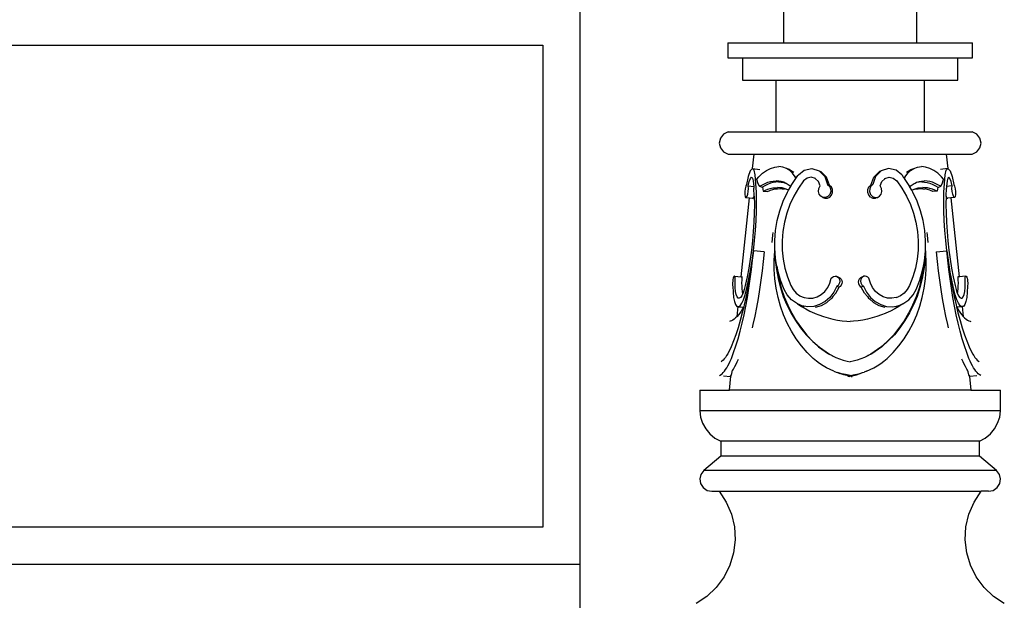
# Model space of a CAD drawing. Units: millimetres. Extents: x 982 to 2743, y 428 to 2108.
# Drawn here: x 1802 to 2068, y 1787 to 1944 of the extents above; entities that cross this region are included whole.
import ezdxf

# ---------------------------------------------------------------- set-up
doc = ezdxf.new("R2010")
doc.units = ezdxf.units.MM

msp = doc.modelspace()

# ---------------------------------------------------------------- linework, layer by layer
for p, q in [((1953.15, 1797.09), (1953.15, 1947.09)), ((2008, 1947.66), (2008, 1937.66)), ((2044, 1937.66), (2044, 1947.66)), ((1293.15, 1937.09), (1943.15, 1937.09)), ((1943.15, 1937.09), (1943.15, 1807.09)), ((1993, 1937.66), (1993, 1933.66)), ((1993, 1937.66), (2008, 1937.66)), ((2008, 1937.66), (2044, 1937.66)), ((2044, 1937.66), (2059, 1937.66)), ((2059, 1933.66), (2059, 1937.66)), ((1993, 1933.66), (1997, 1933.66)), ((1997, 1933.66), (1997, 1927.66)), ((1997, 1933.66), (2055, 1933.66)), ((2055, 1927.66), (2055, 1933.66)), ((2055, 1933.66), (2059, 1933.66)), ((1997, 1927.66), (2006, 1927.66)), ((2006, 1927.66), (2006, 1913.66)), ((2006, 1927.66), (2046, 1927.66)), ((2046, 1913.66), (2046, 1927.66)), ((2046, 1927.66), (2055, 1927.66)), ((1991.01, 1912), (1990.71, 1910.66)), ((1991.87, 1913.07), (1991.01, 1912)), ((1993.11, 1913.66), (1991.87, 1913.07)), ((1993.11, 1913.66), (2006, 1913.66)), ((2006, 1913.66), (2046, 1913.66)), ((2046, 1913.66), (2058.89, 1913.66)), ((2060.13, 1913.07), (2058.89, 1913.66)), ((2060.99, 1912), (2060.13, 1913.07)), ((2061.29, 1910.66), (2060.99, 1912)), ((1990.71, 1910.66), (1991.01, 1909.33)), ((1991.01, 1909.33), (1991.87, 1908.25)), ((2060.13, 1908.25), (2060.99, 1909.33)), ((2060.99, 1909.33), (2061.29, 1910.66)), ((1991.87, 1908.25), (1993.11, 1907.66)), ((1993.11, 1907.66), (2000.11, 1907.66)), ((1999.7, 1903.77), (2000.11, 1907.66)), ((2000.11, 1907.66), (2051.89, 1907.66)), ((2051.89, 1907.66), (2052.3, 1903.77)), ((2051.89, 1907.66), (2058.89, 1907.66)), ((2058.89, 1907.66), (2060.13, 1908.25)), ((1999.64, 1903.78), (1999.04, 1903.18)), ((2000.13, 1903.35), (1999.64, 1903.78)), ((1999.64, 1903.78), (1999.7, 1903.77)), ((1999.7, 1903.77), (2001.64, 1903.56)), ((2003.42, 1903.27), (2004.54, 1903.83)), ((2004.54, 1903.83), (2005.66, 1904.18)), ((2005.66, 1904.18), (2006.77, 1904.29)), ((2007.83, 1904.18), (2006.77, 1904.29)), ((2008.82, 1903.83), (2007.83, 1904.18)), ((2009.71, 1903.27), (2008.82, 1903.83)), ((2009.68, 1903.49), (2008.82, 1903.83)), ((2013.62, 1903.35), (2015.65, 1903.78)), ((2015.65, 1903.78), (2017.63, 1903.18)), ((2036.34, 1903.78), (2034.37, 1903.18)), ((2038.38, 1903.35), (2036.34, 1903.78)), ((2042.29, 1903.27), (2043.18, 1903.83)), ((2042.32, 1903.49), (2043.18, 1903.83)), ((2043.18, 1903.83), (2044.17, 1904.18)), ((2044.17, 1904.18), (2045.23, 1904.29)), ((2046.33, 1904.18), (2045.23, 1904.29)), ((2047.46, 1903.83), (2046.33, 1904.18)), ((2048.57, 1903.27), (2047.46, 1903.83)), ((2052.3, 1903.77), (2050.36, 1903.56)), ((2051.86, 1903.35), (2052.36, 1903.78)), ((2052.36, 1903.78), (2052.3, 1903.77)), ((2052.36, 1903.78), (2052.96, 1903.18)), ((1998.47, 1901.65), (1998.03, 1899.51)), ((1999.04, 1903.18), (1998.47, 1901.65)), ((1998.77, 1900.27), (1999.09, 1901.12)), ((1999.09, 1901.12), (1999.42, 1901.46)), ((1999.42, 1901.46), (1999.7, 1901.22)), ((1999.7, 1901.22), (1999.87, 1900.44)), ((2000.41, 1902.08), (2000.13, 1903.35)), ((2000.6, 1899.76), (2000.41, 1902.08)), ((2000.83, 1900.96), (2001.33, 1901.55)), ((2001.33, 1901.55), (2002.34, 1902.51)), ((2002.34, 1902.51), (2002.64, 1902.72)), ((2002.64, 1902.72), (2003.42, 1903.27)), ((2009.68, 1903.49), (2010.81, 1902.84)), ((2010.49, 1902.51), (2009.71, 1903.27)), ((2010.42, 1899.76), (2011.35, 1901.06)), ((2011.13, 1901.55), (2010.49, 1902.51)), ((2011.27, 1901.24), (2011.13, 1901.55)), ((2011.44, 1901.43), (2011.13, 1901.55)), ((2011.27, 1901.24), (2011.44, 1901.43)), ((2011.35, 1901.06), (2011.27, 1901.24)), ((2011.35, 1901.06), (2011.57, 1901.38)), ((2011.57, 1901.38), (2011.44, 1901.43)), ((2011.57, 1901.38), (2011.92, 1901.87)), ((2011.88, 1901.93), (2011.84, 1901.97)), ((2011.92, 1901.87), (2011.88, 1901.93)), ((2011.92, 1901.87), (2012.07, 1902.08)), ((2012.07, 1902.08), (2013.62, 1903.35)), ((2014.38, 1901.22), (2013.44, 1900.44)), ((2015.51, 1901.46), (2014.38, 1901.22)), ((2016.61, 1901.12), (2015.51, 1901.46)), ((2016.68, 1901.05), (2016.61, 1901.12)), ((2017.46, 1900.27), (2016.68, 1901.05)), ((2017.63, 1903.18), (2018.13, 1902.98)), ((2017.63, 1903.18), (2019.15, 1901.65)), ((2019.65, 1901.45), (2018.13, 1902.98)), ((2019.15, 1901.65), (2019.91, 1899.51)), ((2020.41, 1899.31), (2019.65, 1901.45)), ((2031.59, 1899.31), (2032.35, 1901.45)), ((2032.85, 1901.65), (2032.09, 1899.51)), ((2032.35, 1901.45), (2033.87, 1902.98)), ((2034.37, 1903.18), (2032.85, 1901.65)), ((2034.37, 1903.18), (2033.87, 1902.98)), ((2034.54, 1900.27), (2035.31, 1901.05)), ((2035.31, 1901.05), (2035.39, 1901.12)), ((2035.39, 1901.12), (2036.48, 1901.46)), ((2036.48, 1901.46), (2037.61, 1901.22)), ((2037.61, 1901.22), (2038.56, 1900.44)), ((2039.93, 1902.08), (2038.38, 1903.35)), ((2040.08, 1901.87), (2039.93, 1902.08)), ((2040.08, 1901.87), (2040.12, 1901.93)), ((2040.42, 1901.38), (2040.08, 1901.87)), ((2040.12, 1901.93), (2040.16, 1901.97)), ((2040.42, 1901.38), (2040.56, 1901.43)), ((2040.65, 1901.06), (2040.42, 1901.38)), ((2040.56, 1901.43), (2040.87, 1901.55)), ((2040.73, 1901.24), (2040.56, 1901.43)), ((2040.65, 1901.06), (2040.73, 1901.24)), ((2041.58, 1899.76), (2040.65, 1901.06)), ((2040.73, 1901.24), (2040.87, 1901.55)), ((2040.87, 1901.55), (2041.51, 1902.51)), ((2041.18, 1902.84), (2042.32, 1903.49)), ((2041.51, 1902.51), (2042.29, 1903.27)), ((2049.35, 1902.72), (2048.57, 1903.27)), ((2049.65, 1902.51), (2049.35, 1902.72)), ((2050.67, 1901.55), (2049.65, 1902.51)), ((2051.17, 1900.96), (2050.67, 1901.55)), ((2051.4, 1899.76), (2051.59, 1902.08)), ((2051.59, 1902.08), (2051.86, 1903.35)), ((2052.3, 1901.22), (2052.13, 1900.44)), ((2052.58, 1901.46), (2052.3, 1901.22)), ((2052.91, 1901.12), (2052.58, 1901.46)), ((2053.23, 1900.27), (2052.91, 1901.12)), ((2052.96, 1903.18), (2053.53, 1901.65)), ((2053.53, 1901.65), (2053.97, 1899.51)), ((1997.84, 1899.02), (1997.68, 1898.33)), ((1998.03, 1899.51), (1997.84, 1899.02)), ((1998.49, 1897.63), (1998.55, 1898.41)), ((1998.53, 1899.09), (1998.77, 1900.27)), ((1998.53, 1899.09), (1999.99, 1898.93)), ((1998.55, 1898.41), (1998.53, 1899.09)), ((1999.87, 1900.44), (1999.99, 1898.93)), ((1999.99, 1898.93), (2000.03, 1898.46)), ((2000.13, 1896.33), (2000.03, 1898.46)), ((2000.71, 1897.43), (2000.6, 1899.76)), ((2000.86, 1900.85), (2000.83, 1900.96)), ((2001.15, 1899.69), (2000.86, 1900.85)), ((2001.16, 1899.64), (2001.15, 1899.69)), ((2001.59, 1898.99), (2001.16, 1899.64)), ((2001.59, 1898.99), (2002.32, 1899.43)), ((2002.07, 1898.8), (2001.59, 1898.99)), ((2002.39, 1898.8), (2002.07, 1898.8)), ((2002.32, 1899.43), (2003.06, 1899.79)), ((2003, 1899.16), (2002.39, 1898.8)), ((2002.39, 1898.8), (2002.56, 1897.69)), ((2003.74, 1899.52), (2003, 1899.16)), ((2003.06, 1899.79), (2003.8, 1900.07)), ((2004.48, 1899.8), (2003.74, 1899.52)), ((2003.8, 1900.07), (2004.54, 1900.27)), ((2003.83, 1898.21), (2004.47, 1898.4)), ((2004.47, 1898.4), (2005.12, 1898.54)), ((2005.23, 1900), (2004.48, 1899.8)), ((2004.54, 1900.27), (2005.28, 1900.4)), ((2005.12, 1898.54), (2005.76, 1898.62)), ((2005.96, 1900.13), (2005.23, 1900)), ((2005.28, 1900.4), (2006.01, 1900.44)), ((2005.76, 1898.62), (2006.39, 1898.64)), ((2006.69, 1900.17), (2005.96, 1900.13)), ((2006.72, 1900.4), (2006.01, 1900.44)), ((2007.01, 1898.62), (2006.39, 1898.64)), ((2006.69, 1900.17), (2007.4, 1900.13)), ((2007.41, 1900.27), (2006.72, 1900.4)), ((2007.62, 1898.54), (2007.01, 1898.62)), ((2007.4, 1900.13), (2008.09, 1900)), ((2008.07, 1900.07), (2007.41, 1900.27)), ((2008.21, 1898.4), (2007.62, 1898.54)), ((2008.5, 1899.88), (2008.07, 1900.07)), ((2008.09, 1900), (2008.5, 1899.88)), ((2008.78, 1898.21), (2008.21, 1898.4)), ((2008.71, 1899.79), (2008.5, 1899.88)), ((2009.3, 1899.43), (2008.71, 1899.79)), ((2009.86, 1898.99), (2009.3, 1899.43)), ((2009.37, 1897.95), (2009.96, 1898.95)), ((2009.86, 1898.99), (2010.01, 1899.14)), ((2009.96, 1898.95), (2009.86, 1898.99)), ((2009.96, 1898.95), (2010.05, 1899.11)), ((2010.01, 1899.14), (2010.12, 1899.24)), ((2010.01, 1899.14), (2010.05, 1899.11)), ((2010.05, 1899.11), (2010.12, 1899.24)), ((2010.12, 1899.24), (2010.42, 1899.76)), ((2012.03, 1898.46), (2010.8, 1896.33)), ((2013.44, 1900.44), (2012.03, 1898.46)), ((2017.42, 1897.63), (2017.52, 1898.41)), ((2017.88, 1899.09), (2017.46, 1900.27)), ((2017.52, 1898.41), (2017.88, 1899.09)), ((2019.91, 1899.51), (2020.43, 1899.02)), ((2020.41, 1899.31), (2020.93, 1898.82)), ((2020.43, 1899.02), (2020.73, 1898.33)), ((2021.23, 1898.12), (2020.93, 1898.82)), ((2030.77, 1898.12), (2031.07, 1898.82)), ((2031.07, 1898.82), (2031.59, 1899.31)), ((2031.56, 1899.02), (2031.27, 1898.33)), ((2032.09, 1899.51), (2031.56, 1899.02)), ((2034.12, 1899.09), (2034.54, 1900.27)), ((2034.48, 1898.41), (2034.12, 1899.09)), ((2034.57, 1897.63), (2034.48, 1898.41)), ((2038.56, 1900.44), (2039.97, 1898.46)), ((2039.97, 1898.46), (2041.2, 1896.33)), ((2041.87, 1899.24), (2041.58, 1899.76)), ((2041.99, 1899.14), (2041.87, 1899.24)), ((2041.95, 1899.11), (2041.87, 1899.24)), ((2041.99, 1899.14), (2041.95, 1899.11)), ((2042.04, 1898.95), (2041.95, 1899.11)), ((2042.14, 1898.99), (2041.99, 1899.14)), ((2042.04, 1898.95), (2042.14, 1898.99)), ((2042.62, 1897.95), (2042.04, 1898.95)), ((2042.14, 1898.99), (2042.69, 1899.43)), ((2042.69, 1899.43), (2043.29, 1899.79)), ((2043.22, 1898.21), (2043.79, 1898.4)), ((2043.29, 1899.79), (2043.5, 1899.88)), ((2043.5, 1899.88), (2043.93, 1900.07)), ((2043.91, 1900), (2043.5, 1899.88)), ((2043.79, 1898.4), (2044.38, 1898.54)), ((2044.6, 1900.13), (2043.91, 1900)), ((2043.93, 1900.07), (2044.59, 1900.27)), ((2044.38, 1898.54), (2044.99, 1898.62)), ((2044.59, 1900.27), (2045.28, 1900.4)), ((2045.31, 1900.17), (2044.6, 1900.13)), ((2044.99, 1898.62), (2045.61, 1898.64)), ((2045.28, 1900.4), (2045.99, 1900.44)), ((2045.31, 1900.17), (2046.03, 1900.13)), ((2046.24, 1898.62), (2045.61, 1898.64)), ((2046.72, 1900.4), (2045.99, 1900.44)), ((2046.03, 1900.13), (2046.77, 1900)), ((2046.88, 1898.54), (2046.24, 1898.62)), ((2047.45, 1900.27), (2046.72, 1900.4)), ((2046.77, 1900), (2047.52, 1899.8)), ((2047.52, 1898.4), (2046.88, 1898.54)), ((2048.2, 1900.07), (2047.45, 1900.27)), ((2047.52, 1899.8), (2048.26, 1899.52)), ((2048.17, 1898.21), (2047.52, 1898.4)), ((2048.94, 1899.79), (2048.2, 1900.07)), ((2048.26, 1899.52), (2049, 1899.16)), ((2049.68, 1899.43), (2048.94, 1899.79)), ((2049, 1899.16), (2049.61, 1898.8)), ((2049.61, 1898.8), (2049.44, 1897.69)), ((2049.61, 1898.8), (2049.93, 1898.8)), ((2050.41, 1898.99), (2049.68, 1899.43)), ((2049.93, 1898.8), (2050.41, 1898.99)), ((2050.41, 1898.99), (2050.84, 1899.64)), ((2050.84, 1899.64), (2050.85, 1899.69)), ((2050.85, 1899.69), (2051.14, 1900.85)), ((2051.14, 1900.85), (2051.17, 1900.96)), ((2051.29, 1897.43), (2051.4, 1899.76)), ((2051.87, 1896.33), (2051.97, 1898.46)), ((2052.01, 1898.93), (2051.97, 1898.46)), ((2052.13, 1900.44), (2052.01, 1898.93)), ((2053.47, 1899.09), (2052.01, 1898.93)), ((2053.47, 1899.09), (2053.23, 1900.27)), ((2053.45, 1898.41), (2053.47, 1899.09)), ((2053.5, 1897.63), (2053.45, 1898.41)), ((2053.97, 1899.51), (2054.16, 1899.02)), ((2054.16, 1899.02), (2054.32, 1898.33)), ((1996.63, 1874.57), (1998.86, 1895.84)), ((1997.59, 1897.55), (1997.58, 1896.82)), ((1997.58, 1896.82), (1997.65, 1896.25)), ((1997.68, 1898.33), (1997.59, 1897.55)), ((1997.65, 1896.25), (1997.79, 1895.96)), ((1997.79, 1895.96), (1997.98, 1895.97)), ((1997.79, 1895.96), (1998.86, 1895.84)), ((1997.98, 1895.97), (1998.18, 1896.3)), ((1998.18, 1896.3), (1998.36, 1896.89)), ((1998.36, 1896.89), (1998.49, 1897.63)), ((1998.86, 1895.84), (1999.65, 1895.75)), ((1999.65, 1895.75), (1999.84, 1895.77)), ((1999.84, 1895.77), (2000.04, 1896.1)), ((2000.04, 1896.1), (2000.13, 1896.33)), ((2000.13, 1896.33), (2000.16, 1894.08)), ((2000.75, 1894.98), (2000.71, 1897.43)), ((2002.56, 1897.69), (2003.18, 1897.97)), ((2002.56, 1897.69), (2003.67, 1897.62)), ((2003.18, 1897.97), (2003.83, 1898.21)), ((2003.67, 1897.62), (2003.86, 1897.7)), ((2003.86, 1897.7), (2004.14, 1897.81)), ((2004.14, 1897.81), (2004.51, 1897.94)), ((2004.51, 1897.94), (2005.15, 1898.13)), ((2005.15, 1898.13), (2005.81, 1898.27)), ((2005.81, 1898.27), (2006.44, 1898.35)), ((2006.44, 1898.35), (2007.07, 1898.37)), ((2007.07, 1898.37), (2007.69, 1898.35)), ((2007.69, 1898.35), (2008.3, 1898.27)), ((2007.94, 1894.98), (2009.08, 1897.43)), ((2008.89, 1898.13), (2008.3, 1898.27)), ((2009.21, 1898.03), (2008.78, 1898.21)), ((2009.21, 1898.03), (2008.89, 1898.13)), ((2009.08, 1897.43), (2009.37, 1897.95)), ((2009.34, 1897.97), (2009.21, 1898.03)), ((2009.37, 1897.95), (2009.34, 1897.97)), ((2010.8, 1896.33), (2009.76, 1894.08)), ((2017.61, 1896.89), (2017.42, 1897.63)), ((2018.05, 1896.3), (2017.61, 1896.89)), ((2018.67, 1895.97), (2018.05, 1896.3)), ((2018.67, 1895.97), (2019.16, 1895.77)), ((2019.36, 1895.96), (2018.67, 1895.97)), ((2019.16, 1895.77), (2019.85, 1895.75)), ((2020, 1896.25), (2019.36, 1895.96)), ((2019.85, 1895.75), (2020.5, 1896.05)), ((2020.49, 1896.82), (2020, 1896.25)), ((2020.75, 1897.55), (2020.49, 1896.82)), ((2020.5, 1896.05), (2020.99, 1896.61)), ((2020.73, 1898.33), (2020.75, 1897.55)), ((2020.99, 1896.61), (2021.25, 1897.35)), ((2021.25, 1897.35), (2021.23, 1898.12)), ((2030.75, 1897.35), (2030.77, 1898.12)), ((2031.01, 1896.61), (2030.75, 1897.35)), ((2031.5, 1896.05), (2031.01, 1896.61)), ((2031.27, 1898.33), (2031.25, 1897.55)), ((2031.25, 1897.55), (2031.5, 1896.82)), ((2031.5, 1896.82), (2032, 1896.25)), ((2031.5, 1896.05), (2032.14, 1895.75)), ((2032, 1896.25), (2032.64, 1895.96)), ((2032.14, 1895.75), (2032.83, 1895.77)), ((2032.64, 1895.96), (2033.33, 1895.97)), ((2033.33, 1895.97), (2032.83, 1895.77)), ((2033.33, 1895.97), (2033.95, 1896.3)), ((2033.95, 1896.3), (2034.39, 1896.89)), ((2034.39, 1896.89), (2034.57, 1897.63)), ((2041.2, 1896.33), (2042.24, 1894.08)), ((2042.62, 1897.95), (2042.66, 1897.97)), ((2042.92, 1897.43), (2042.62, 1897.95)), ((2042.66, 1897.97), (2042.79, 1898.03)), ((2042.79, 1898.03), (2043.22, 1898.21)), ((2042.79, 1898.03), (2043.11, 1898.13)), ((2044.06, 1894.98), (2042.92, 1897.43)), ((2043.11, 1898.13), (2043.7, 1898.27)), ((2043.7, 1898.27), (2044.31, 1898.35)), ((2044.31, 1898.35), (2044.93, 1898.37)), ((2044.93, 1898.37), (2045.55, 1898.35)), ((2045.55, 1898.35), (2046.18, 1898.27)), ((2046.84, 1898.13), (2046.18, 1898.27)), ((2047.49, 1897.94), (2046.84, 1898.13)), ((2047.85, 1897.81), (2047.49, 1897.94)), ((2048.14, 1897.7), (2047.85, 1897.81)), ((2048.33, 1897.62), (2048.14, 1897.7)), ((2048.82, 1897.97), (2048.17, 1898.21)), ((2049.44, 1897.69), (2048.33, 1897.62)), ((2049.44, 1897.69), (2048.82, 1897.97)), ((2051.25, 1894.98), (2051.29, 1897.43)), ((2051.87, 1896.33), (2051.84, 1894.08)), ((2051.96, 1896.1), (2051.87, 1896.33)), ((2052.16, 1895.77), (2051.96, 1896.1)), ((2052.16, 1895.77), (2052.35, 1895.75)), ((2053.13, 1895.84), (2052.35, 1895.75)), ((2054.2, 1895.96), (2053.13, 1895.84)), ((2053.13, 1895.84), (2055.37, 1874.57)), ((2053.64, 1896.89), (2053.5, 1897.63)), ((2053.82, 1896.3), (2053.64, 1896.89)), ((2054.02, 1895.97), (2053.82, 1896.3)), ((2054.2, 1895.96), (2054.02, 1895.97)), ((2054.35, 1896.25), (2054.2, 1895.96)), ((2054.32, 1898.33), (2054.41, 1897.55)), ((2054.42, 1896.82), (2054.35, 1896.25)), ((2054.41, 1897.55), (2054.42, 1896.82)), ((2000.16, 1894.08), (2000.13, 1891.73)), ((2000.71, 1892.42), (2000.75, 1894.98)), ((2007.02, 1892.42), (2007.94, 1894.98)), ((2009.76, 1894.08), (2008.92, 1891.73)), ((2042.24, 1894.08), (2043.08, 1891.73)), ((2044.97, 1892.42), (2044.06, 1894.98)), ((2051.28, 1892.42), (2051.25, 1894.98)), ((2051.84, 1894.08), (2051.87, 1891.73)), ((2000.13, 1891.73), (2000.04, 1889.3)), ((2000.61, 1889.77), (2000.71, 1892.42)), ((2006.33, 1889.77), (2007.02, 1892.42)), ((2008.92, 1891.73), (2008.28, 1889.3)), ((2043.08, 1891.73), (2043.71, 1889.3)), ((2045.66, 1889.77), (2044.97, 1892.42)), ((2051.39, 1889.77), (2051.28, 1892.42)), ((2051.87, 1891.73), (2051.96, 1889.3)), ((2000.04, 1889.3), (1999.88, 1886.83)), ((2000.44, 1887.07), (2000.61, 1889.77)), ((2005.88, 1887.07), (2006.33, 1889.77)), ((2008.28, 1889.3), (2007.87, 1886.83)), ((2043.71, 1889.3), (2044.13, 1886.83)), ((2046.12, 1887.07), (2045.66, 1889.77)), ((2051.56, 1887.07), (2051.39, 1889.77)), ((2051.96, 1889.3), (2052.12, 1886.83)), ((1999.88, 1886.83), (1999.66, 1884.32)), ((2000.2, 1884.34), (2000.44, 1887.07)), ((2005, 1883.82), (2005.17, 1885.77)), ((2005.17, 1885.77), (2005.23, 1886.55)), ((2005.67, 1884.34), (2005.88, 1887.07)), ((2007.87, 1886.83), (2007.67, 1884.32)), ((2044.13, 1886.83), (2044.33, 1884.32)), ((2046.33, 1884.34), (2046.12, 1887.07)), ((2046.82, 1885.77), (2046.77, 1886.55)), ((2047, 1883.82), (2046.82, 1885.77)), ((2051.8, 1884.34), (2051.56, 1887.07)), ((2052.12, 1886.83), (2052.34, 1884.32)), ((1999.66, 1884.32), (1999.38, 1881.81)), ((1999.89, 1881.6), (2000.2, 1884.34)), ((2005.69, 1881.6), (2005.67, 1884.34)), ((2007.67, 1884.32), (2007.7, 1881.81)), ((2044.33, 1884.32), (2044.3, 1881.81)), ((2046.3, 1881.6), (2046.33, 1884.34)), ((2052.1, 1881.6), (2051.8, 1884.34)), ((2052.34, 1884.32), (2052.62, 1881.81)), ((1999.38, 1881.81), (1999.04, 1879.33)), ((1999.53, 1878.9), (1999.89, 1881.6)), ((1999.89, 1881.6), (1999.59, 1879.07)), ((1999.66, 1879.07), (1999.89, 1881.6)), ((2002.78, 1881.29), (1999.89, 1881.6)), ((2002.78, 1881.29), (2002.55, 1878.75)), ((2005.53, 1879.07), (2005.69, 1881.6)), ((2005.69, 1881.6), (2005.81, 1879.07)), ((2005.96, 1878.9), (2005.69, 1881.6)), ((2007.7, 1881.81), (2007.95, 1879.33)), ((2044.3, 1881.81), (2044.05, 1879.33)), ((2046.03, 1878.9), (2046.3, 1881.6)), ((2046.3, 1881.6), (2046.19, 1879.07)), ((2046.47, 1879.07), (2046.3, 1881.6)), ((2049.22, 1881.29), (2052.1, 1881.6)), ((2049.22, 1881.29), (2049.45, 1878.75)), ((2052.1, 1881.6), (2052.41, 1879.07)), ((2052.47, 1878.9), (2052.1, 1881.6)), ((2052.33, 1879.07), (2052.1, 1881.6)), ((2052.62, 1881.81), (2052.95, 1879.33)), ((1999.04, 1879.33), (1998.65, 1876.89)), ((1999.1, 1876.24), (1999.53, 1878.9)), ((1999.59, 1879.07), (1999.24, 1876.56)), ((1999.39, 1876.52), (1999.66, 1879.07)), ((2002.55, 1878.75), (2002.27, 1876.21)), ((2005.53, 1876.52), (2005.53, 1879.07)), ((2005.81, 1879.07), (2006.1, 1876.56)), ((2006.25, 1877.42), (2005.96, 1878.9)), ((2006.25, 1877.42), (2006.36, 1876.46)), ((2006.47, 1876.24), (2006.25, 1877.42)), ((2007.95, 1879.33), (2008.41, 1876.89)), ((2044.05, 1879.33), (2043.59, 1876.89)), ((2045.53, 1876.24), (2045.75, 1877.42)), ((2045.75, 1877.42), (2045.64, 1876.46)), ((2045.75, 1877.42), (2046.03, 1878.9)), ((2046.19, 1879.07), (2045.9, 1876.56)), ((2046.47, 1876.52), (2046.47, 1879.07)), ((2049.45, 1878.75), (2049.73, 1876.21)), ((2052.61, 1876.52), (2052.33, 1879.07)), ((2052.41, 1879.07), (2052.76, 1876.56)), ((2052.9, 1876.24), (2052.47, 1878.9)), ((2052.95, 1879.33), (2053.34, 1876.89)), ((1994.58, 1874.52), (1994.47, 1874.23)), ((1994.69, 1874.71), (1994.58, 1874.52)), ((1994.8, 1874.77), (1994.69, 1874.71)), ((1994.89, 1874.69), (1994.8, 1874.77)), ((1994.8, 1874.77), (1996.63, 1874.57)), ((1994.96, 1874.49), (1994.89, 1874.69)), ((1996.62, 1874.5), (1996.63, 1874.57)), ((1996.63, 1874.57), (1996.85, 1874.54)), ((1996.85, 1874.54), (1996.82, 1874.48)), ((1996.87, 1874.48), (1996.85, 1874.54)), ((1996.85, 1874.54), (1996.93, 1874.53)), ((1998.21, 1874.53), (1997.73, 1872.26)), ((1998.65, 1876.89), (1998.21, 1874.53)), ((1998.62, 1873.66), (1999.1, 1876.24)), ((1999.24, 1876.56), (1998.85, 1874.09)), ((1999.07, 1874), (1999.39, 1876.52)), ((2002.27, 1876.21), (2001.95, 1873.68)), ((2005.7, 1874), (2005.53, 1876.52)), ((2006.1, 1876.56), (2006.55, 1874.09)), ((2006.36, 1876.46), (2006.81, 1873.98)), ((2007.21, 1873.66), (2006.47, 1876.24)), ((2008.41, 1876.89), (2009.09, 1874.53)), ((2009.09, 1874.53), (2009.98, 1872.26)), ((2021.21, 1874.49), (2021.55, 1874.69)), ((2021.55, 1874.69), (2021.94, 1874.77)), ((2021.94, 1874.77), (2022.32, 1874.71)), ((2022.32, 1874.71), (2022.89, 1874.48)), ((2022.32, 1874.71), (2022.66, 1874.52)), ((2022.66, 1874.52), (2022.69, 1874.51)), ((2022.69, 1874.51), (2022.89, 1874.48)), ((2022.69, 1874.51), (2022.94, 1874.23)), ((2029.3, 1874.51), (2029.06, 1874.23)), ((2029.68, 1874.71), (2029.11, 1874.48)), ((2029.3, 1874.51), (2029.11, 1874.48)), ((2029.34, 1874.52), (2029.3, 1874.51)), ((2029.68, 1874.71), (2029.34, 1874.52)), ((2030.06, 1874.77), (2029.68, 1874.71)), ((2030.44, 1874.69), (2030.06, 1874.77)), ((2030.79, 1874.49), (2030.44, 1874.69)), ((2042.91, 1874.53), (2042.02, 1872.26)), ((2043.59, 1876.89), (2042.91, 1874.53)), ((2044.78, 1873.66), (2045.53, 1876.24)), ((2045.64, 1876.46), (2045.19, 1873.98)), ((2045.9, 1876.56), (2045.44, 1874.09)), ((2046.3, 1874), (2046.47, 1876.52)), ((2049.73, 1876.21), (2050.05, 1873.68)), ((2052.93, 1874), (2052.61, 1876.52)), ((2052.76, 1876.56), (2053.15, 1874.09)), ((2053.37, 1873.66), (2052.9, 1876.24)), ((2053.34, 1876.89), (2053.78, 1874.53)), ((2053.78, 1874.53), (2054.27, 1872.26)), ((2055.15, 1874.54), (2055.07, 1874.53)), ((2055.13, 1874.48), (2055.15, 1874.54)), ((2055.37, 1874.57), (2055.15, 1874.54)), ((2055.15, 1874.54), (2055.18, 1874.48)), ((2057.2, 1874.77), (2055.37, 1874.57)), ((2055.37, 1874.57), (2055.37, 1874.5)), ((2057.03, 1874.49), (2057.1, 1874.69)), ((2057.1, 1874.69), (2057.2, 1874.77)), ((2057.2, 1874.77), (2057.31, 1874.71)), ((2057.31, 1874.71), (2057.42, 1874.52)), ((2057.42, 1874.52), (2057.53, 1874.23)), ((1994.32, 1873.42), (1994.28, 1872.99)), ((1994.28, 1872.99), (1994.28, 1872.58)), ((1994.28, 1872.58), (1994.31, 1872.25)), ((1994.31, 1872.25), (1994.38, 1872.02)), ((1994.38, 1873.85), (1994.32, 1873.42)), ((1994.47, 1874.23), (1994.38, 1873.85)), ((1994.38, 1872.02), (1994.42, 1870.41)), ((1995.01, 1874.18), (1994.96, 1874.49)), ((1994.97, 1872.88), (1995.01, 1874.18)), ((1995, 1871.69), (1994.97, 1872.88)), ((1996.83, 1872.68), (1996.87, 1873.98)), ((1996.84, 1872.29), (1996.83, 1872.68)), ((1996.86, 1871.48), (1996.84, 1872.29)), ((1996.88, 1874.28), (1996.87, 1874.48)), ((1996.87, 1874.02), (1996.88, 1874.28)), ((1996.87, 1873.98), (1996.87, 1874.02)), ((1997.73, 1872.26), (1997.44, 1871.14)), ((1998.08, 1871.14), (1998.62, 1873.66)), ((1998.85, 1874.09), (1998.42, 1871.67)), ((1998.7, 1871.5), (1999.07, 1874)), ((2001.95, 1873.68), (2001.59, 1871.18)), ((2006.04, 1871.5), (2005.7, 1874)), ((2006.55, 1874.09), (2007.17, 1871.67)), ((2006.81, 1873.98), (2007.43, 1871.56)), ((2008.2, 1871.14), (2007.21, 1873.66)), ((2009.98, 1872.26), (2010.62, 1871.14)), ((2019.95, 1871.69), (2020.55, 1872.88)), ((2020.55, 1872.88), (2020.92, 1874.18)), ((2020.92, 1874.18), (2021.21, 1874.49)), ((2022.39, 1872.02), (2021.59, 1870.41)), ((2022.72, 1872.25), (2022.39, 1872.02)), ((2022.39, 1872.02), (2022.99, 1871.77)), ((2022.98, 1872.58), (2022.72, 1872.25)), ((2022.89, 1874.48), (2023.25, 1874.28)), ((2022.94, 1874.23), (2023.12, 1873.85)), ((2023.14, 1872.99), (2022.98, 1872.58)), ((2023.32, 1872.01), (2022.99, 1871.77)), ((2023.12, 1873.85), (2023.19, 1873.42)), ((2023.19, 1873.42), (2023.14, 1872.99)), ((2023.25, 1874.28), (2023.54, 1873.98)), ((2023.59, 1872.34), (2023.32, 1872.01)), ((2023.54, 1873.98), (2023.73, 1873.6)), ((2023.76, 1872.74), (2023.59, 1872.34)), ((2023.73, 1873.6), (2023.8, 1873.17)), ((2023.8, 1873.17), (2023.76, 1872.74)), ((2028.27, 1873.6), (2028.19, 1873.17)), ((2028.19, 1873.17), (2028.24, 1872.74)), ((2028.24, 1872.74), (2028.41, 1872.34)), ((2028.46, 1873.98), (2028.27, 1873.6)), ((2028.41, 1872.34), (2028.68, 1872.01)), ((2028.75, 1874.28), (2028.46, 1873.98)), ((2028.68, 1872.01), (2029.01, 1871.77)), ((2029.11, 1874.48), (2028.75, 1874.28)), ((2028.88, 1873.85), (2028.81, 1873.42)), ((2028.81, 1873.42), (2028.86, 1872.99)), ((2028.86, 1872.99), (2029.02, 1872.58)), ((2029.06, 1874.23), (2028.88, 1873.85)), ((2029.61, 1872.02), (2029.01, 1871.77)), ((2029.02, 1872.58), (2029.27, 1872.25)), ((2029.27, 1872.25), (2029.61, 1872.02)), ((2029.61, 1872.02), (2030.41, 1870.41)), ((2031.07, 1874.18), (2030.79, 1874.49)), ((2031.45, 1872.88), (2031.07, 1874.18)), ((2032.05, 1871.69), (2031.45, 1872.88)), ((2042.02, 1872.26), (2041.38, 1871.14)), ((2043.79, 1871.14), (2044.78, 1873.66)), ((2045.19, 1873.98), (2044.57, 1871.56)), ((2045.44, 1874.09), (2044.83, 1871.67)), ((2045.96, 1871.5), (2046.3, 1874)), ((2050.05, 1873.68), (2050.41, 1871.18)), ((2053.29, 1871.5), (2052.93, 1874)), ((2053.15, 1874.09), (2053.58, 1871.67)), ((2053.91, 1871.14), (2053.37, 1873.66)), ((2054.27, 1872.26), (2054.56, 1871.14)), ((2055.12, 1874.28), (2055.13, 1874.48)), ((2055.13, 1874.02), (2055.12, 1874.28)), ((2055.13, 1873.98), (2055.13, 1874.02)), ((2055.17, 1872.68), (2055.13, 1873.98)), ((2055.13, 1871.48), (2055.16, 1872.29)), ((2055.16, 1872.29), (2055.17, 1872.68)), ((2056.99, 1874.18), (2057.03, 1874.49)), ((2057.03, 1872.88), (2056.99, 1874.18)), ((2057, 1871.69), (2057.03, 1872.88)), ((2057.53, 1874.23), (2057.62, 1873.85)), ((2057.62, 1872.02), (2057.58, 1870.41)), ((2057.62, 1873.85), (2057.68, 1873.42)), ((2057.68, 1872.25), (2057.62, 1872.02)), ((2057.68, 1873.42), (2057.72, 1872.99)), ((2057.72, 1872.58), (2057.68, 1872.25)), ((2057.72, 1872.99), (2057.72, 1872.58)), ((1994.42, 1870.41), (1994.55, 1869.01)), ((1995.1, 1870.65), (1995, 1871.69)), ((1995.26, 1869.81), (1995.1, 1870.65)), ((1995.49, 1869.2), (1995.26, 1869.81)), ((1995.77, 1868.86), (1995.49, 1869.2)), ((1996.77, 1869.47), (1996.42, 1869)), ((1997.04, 1870.05), (1996.77, 1869.47)), ((1996.96, 1870.44), (1996.86, 1871.48)), ((1997.04, 1870.05), (1996.96, 1870.44)), ((1997.11, 1870.2), (1997.04, 1870.05)), ((1997.44, 1871.14), (1997.11, 1870.2)), ((1997.26, 1868.41), (1997.7, 1869.68)), ((1997.95, 1869.31), (1997.45, 1867.03)), ((1997.7, 1869.68), (1998.08, 1871.14)), ((1998.42, 1871.67), (1997.95, 1869.31)), ((1998.3, 1869.04), (1998.7, 1871.5)), ((2001.59, 1871.18), (2001.18, 1868.73)), ((2006.54, 1869.04), (2006.04, 1871.5)), ((2007.17, 1871.67), (2007.95, 1869.31)), ((2007.43, 1871.56), (2008.21, 1869.21)), ((2007.95, 1869.31), (2008.89, 1867.03)), ((2009.04, 1869.68), (2008.2, 1871.14)), ((2008.21, 1869.21), (2009.15, 1866.93)), ((2010.16, 1868.41), (2009.04, 1869.68)), ((2010.62, 1871.14), (2011.46, 1870.2)), ((2011.46, 1870.2), (2012.45, 1869.47)), ((2012.45, 1869.47), (2013.08, 1869.22)), ((2013.08, 1869.22), (2013.56, 1869)), ((2015.93, 1868.86), (2017.1, 1869.2)), ((2017.1, 1869.2), (2018.19, 1869.81)), ((2018.19, 1869.81), (2019.15, 1870.65)), ((2019.15, 1870.65), (2019.95, 1871.69)), ((2021.59, 1870.41), (2020.51, 1869.01)), ((2021.37, 1869.27), (2021.02, 1868.8)), ((2022.15, 1870.18), (2021.37, 1869.27)), ((2022.15, 1870.18), (2022.99, 1871.77)), ((2029.85, 1870.18), (2029.01, 1871.77)), ((2029.85, 1870.18), (2030.63, 1869.27)), ((2030.41, 1870.41), (2031.49, 1869.01)), ((2030.63, 1869.27), (2030.97, 1868.8)), ((2032.84, 1870.65), (2032.05, 1871.69)), ((2033.81, 1869.81), (2032.84, 1870.65)), ((2034.9, 1869.2), (2033.81, 1869.81)), ((2036.06, 1868.86), (2034.9, 1869.2)), ((2038.44, 1869), (2038.92, 1869.22)), ((2039.55, 1869.47), (2038.92, 1869.22)), ((2040.54, 1870.2), (2039.55, 1869.47)), ((2041.38, 1871.14), (2040.54, 1870.2)), ((2041.84, 1868.41), (2042.96, 1869.68)), ((2043.79, 1869.21), (2042.85, 1866.93)), ((2042.96, 1869.68), (2043.79, 1871.14)), ((2044.04, 1869.31), (2043.11, 1867.03)), ((2044.57, 1871.56), (2043.79, 1869.21)), ((2044.83, 1871.67), (2044.04, 1869.31)), ((2045.45, 1869.04), (2045.96, 1871.5)), ((2050.41, 1871.18), (2050.82, 1868.73)), ((2053.7, 1869.04), (2053.29, 1871.5)), ((2053.58, 1871.67), (2054.05, 1869.31)), ((2054.3, 1869.68), (2053.91, 1871.14)), ((2054.05, 1869.31), (2054.54, 1867.03)), ((2054.73, 1868.41), (2054.3, 1869.68)), ((2054.56, 1871.14), (2054.89, 1870.2)), ((2054.89, 1870.2), (2054.96, 1870.05)), ((2054.96, 1870.05), (2055.03, 1870.44)), ((2054.96, 1870.05), (2055.23, 1869.47)), ((2055.03, 1870.44), (2055.13, 1871.48)), ((2055.23, 1869.47), (2055.58, 1869)), ((2056.23, 1868.86), (2056.51, 1869.2)), ((2056.51, 1869.2), (2056.73, 1869.81)), ((2056.73, 1869.81), (2056.9, 1870.65)), ((2056.9, 1870.65), (2057, 1871.69)), ((2057.58, 1870.41), (2057.44, 1869.01)), ((1994.55, 1869.01), (1994.78, 1867.88)), ((1994.78, 1867.88), (1995.08, 1867.07)), ((1995.08, 1867.07), (1995.45, 1866.61)), ((1995.45, 1866.61), (1995.79, 1866.53)), ((1995.51, 1863.86), (1995.79, 1866.53)), ((1996.08, 1868.79), (1995.77, 1868.86)), ((1995.79, 1866.53), (1995.88, 1866.51)), ((1995.88, 1866.51), (1996.33, 1866.79)), ((1996.42, 1869), (1996.08, 1868.79)), ((1996.33, 1866.79), (1996.8, 1867.43)), ((1996.8, 1867.43), (1997.26, 1868.41)), ((1997.45, 1867.03), (1997.32, 1866.5)), ((1997.38, 1864.3), (1997.86, 1866.64)), ((1997.86, 1866.64), (1998.3, 1869.04)), ((2001.18, 1868.73), (2000.74, 1866.32)), ((2007.21, 1866.64), (2006.54, 1869.04)), ((2008.05, 1864.3), (2007.21, 1866.64)), ((2008.89, 1867.03), (2009.98, 1864.85)), ((2009.15, 1866.93), (2010.24, 1864.75)), ((2011.49, 1867.43), (2010.16, 1868.41)), ((2011.78, 1867.31), (2011.49, 1867.43)), ((2011.78, 1867.31), (2012.86, 1866.6)), ((2012.24, 1867.11), (2011.78, 1867.31)), ((2012.99, 1866.79), (2012.24, 1867.11)), ((2012.86, 1866.6), (2014, 1865.94)), ((2012.99, 1866.79), (2013.59, 1866.55)), ((2014.57, 1866.51), (2012.99, 1866.79)), ((2013.56, 1869), (2014.74, 1868.79)), ((2016.18, 1866.61), (2014.57, 1866.51)), ((2014.74, 1868.79), (2015.93, 1868.86)), ((2017.75, 1867.07), (2016.18, 1866.61)), ((2016.68, 1866.4), (2018.25, 1866.87)), ((2019.22, 1867.88), (2017.75, 1867.07)), ((2018.25, 1866.87), (2019.72, 1867.68)), ((2020.51, 1869.01), (2019.22, 1867.88)), ((2019.72, 1867.68), (2020.79, 1868.61)), ((2020.79, 1868.61), (2021.02, 1868.8)), ((2030.97, 1868.8), (2031.21, 1868.61)), ((2031.21, 1868.61), (2032.28, 1867.68)), ((2031.49, 1869.01), (2032.78, 1867.88)), ((2032.28, 1867.68), (2033.74, 1866.87)), ((2032.78, 1867.88), (2034.24, 1867.07)), ((2033.74, 1866.87), (2035.32, 1866.4)), ((2034.24, 1867.07), (2035.82, 1866.61)), ((2035.82, 1866.61), (2037.43, 1866.51)), ((2037.26, 1868.79), (2036.06, 1868.86)), ((2038.44, 1869), (2037.26, 1868.79)), ((2037.43, 1866.51), (2039.01, 1866.79)), ((2039.14, 1866.6), (2038, 1865.94)), ((2039.01, 1866.79), (2038.41, 1866.55)), ((2039.01, 1866.79), (2039.76, 1867.11)), ((2040.22, 1867.31), (2039.14, 1866.6)), ((2039.76, 1867.11), (2040.22, 1867.31)), ((2040.22, 1867.31), (2040.5, 1867.43)), ((2040.5, 1867.43), (2041.84, 1868.41)), ((2042.85, 1866.93), (2041.76, 1864.75)), ((2043.11, 1867.03), (2042.02, 1864.85)), ((2043.95, 1864.3), (2044.78, 1866.64)), ((2044.78, 1866.64), (2045.45, 1869.04)), ((2050.82, 1868.73), (2051.26, 1866.32)), ((2054.14, 1866.64), (2053.7, 1869.04)), ((2054.61, 1864.3), (2054.14, 1866.64)), ((2054.54, 1867.03), (2054.67, 1866.5)), ((2055.2, 1867.43), (2054.73, 1868.41)), ((2055.67, 1866.79), (2055.2, 1867.43)), ((2055.58, 1869), (2055.92, 1868.79)), ((2056.12, 1866.51), (2055.67, 1866.79)), ((2055.92, 1868.79), (2056.23, 1868.86)), ((2056.21, 1866.53), (2056.12, 1866.51)), ((2056.54, 1866.61), (2056.21, 1866.53)), ((2056.21, 1866.53), (2056.49, 1863.86)), ((2056.91, 1867.07), (2056.54, 1866.61)), ((2057.22, 1867.88), (2056.91, 1867.07)), ((2057.44, 1869.01), (2057.22, 1867.88)), ((1995.87, 1864.28), (1995.51, 1863.86)), ((1996.25, 1864.78), (1995.87, 1864.28)), ((1995.88, 1866.51), (1997.25, 1866.36)), ((1996.63, 1865.33), (1996.25, 1864.78)), ((1996.92, 1864.85), (1996.37, 1862.77)), ((1997.01, 1865.94), (1996.63, 1865.33)), ((1996.88, 1862.05), (1997.38, 1864.3)), ((1997.32, 1866.5), (1996.92, 1864.85)), ((1997.25, 1866.36), (1997.01, 1865.94)), ((1997.32, 1866.5), (1997.25, 1866.36)), ((2000.27, 1863.99), (1999.76, 1861.74)), ((2000.74, 1866.32), (2000.27, 1863.99)), ((2009.03, 1862.05), (2008.05, 1864.3)), ((2009.98, 1864.85), (2011.22, 1862.77)), ((2010.24, 1864.75), (2011.47, 1862.67)), ((2014, 1865.94), (2015.16, 1865.33)), ((2015.16, 1865.33), (2016.35, 1864.78)), ((2016.35, 1864.78), (2016.59, 1864.68)), ((2016.59, 1864.68), (2017.55, 1864.28)), ((2017.55, 1864.28), (2018.78, 1863.85)), ((2034.44, 1864.28), (2033.22, 1863.85)), ((2035.41, 1864.68), (2034.44, 1864.28)), ((2035.65, 1864.78), (2035.41, 1864.68)), ((2036.84, 1865.33), (2035.65, 1864.78)), ((2038, 1865.94), (2036.84, 1865.33)), ((2041.76, 1864.75), (2040.53, 1862.67)), ((2042.02, 1864.85), (2040.78, 1862.77)), ((2042.97, 1862.05), (2043.95, 1864.3)), ((2051.26, 1866.32), (2051.73, 1863.99)), ((2051.73, 1863.99), (2052.24, 1861.74)), ((2055.12, 1862.05), (2054.61, 1864.3)), ((2054.67, 1866.5), (2054.75, 1866.36)), ((2054.67, 1866.5), (2055.07, 1864.85)), ((2056.12, 1866.51), (2054.75, 1866.36)), ((2054.75, 1866.36), (2054.99, 1865.94)), ((2054.99, 1865.94), (2055.37, 1865.33)), ((2055.07, 1864.85), (2055.63, 1862.77)), ((2055.37, 1865.33), (2055.75, 1864.78)), ((2055.75, 1864.78), (2056.12, 1864.28)), ((2056.12, 1864.28), (2056.49, 1863.86)), ((1993.66, 1862.61), (1993.43, 1862.57)), ((1994.02, 1862.73), (1993.66, 1862.61)), ((1994.39, 1862.92), (1994.02, 1862.73)), ((1994.75, 1863.17), (1994.39, 1862.92)), ((1995.12, 1863.48), (1994.75, 1863.17)), ((1995.51, 1863.86), (1995.12, 1863.48)), ((1996.37, 1862.77), (1995.79, 1860.81)), ((1996.34, 1859.9), (1996.88, 1862.05)), ((1999.76, 1861.74), (1999.53, 1860.81)), ((2010.17, 1859.9), (2009.03, 1862.05)), ((2011.22, 1862.77), (2012.59, 1860.81)), ((2011.47, 1862.67), (2012.85, 1860.7)), ((2018.78, 1863.85), (2020.03, 1863.48)), ((2020.03, 1863.48), (2021.29, 1863.17)), ((2021.29, 1863.17), (2022.56, 1862.92)), ((2022.56, 1862.92), (2023.84, 1862.73)), ((2023.84, 1862.73), (2025.13, 1862.61)), ((2025.13, 1862.61), (2026, 1862.57)), ((2026.87, 1862.61), (2026, 1862.57)), ((2028.16, 1862.73), (2026.87, 1862.61)), ((2029.44, 1862.92), (2028.16, 1862.73)), ((2030.71, 1863.17), (2029.44, 1862.92)), ((2031.97, 1863.48), (2030.71, 1863.17)), ((2033.22, 1863.85), (2031.97, 1863.48)), ((2040.53, 1862.67), (2039.15, 1860.7)), ((2040.78, 1862.77), (2039.41, 1860.81)), ((2041.83, 1859.9), (2042.97, 1862.05)), ((2052.24, 1861.74), (2052.47, 1860.81)), ((2055.66, 1859.9), (2055.12, 1862.05)), ((2055.63, 1862.77), (2056.21, 1860.81)), ((2056.49, 1863.86), (2056.87, 1863.48)), ((2056.87, 1863.48), (2057.24, 1863.17)), ((2057.24, 1863.17), (2057.61, 1862.92)), ((2057.61, 1862.92), (2057.98, 1862.73)), ((2057.98, 1862.73), (2058.33, 1862.61)), ((2058.33, 1862.61), (2058.57, 1862.57)), ((1995.18, 1858.97), (1994.56, 1857.27)), ((1995.79, 1860.81), (1995.18, 1858.97)), ((1995.77, 1857.86), (1996.34, 1859.9)), ((2011.45, 1857.86), (2010.17, 1859.9)), ((2012.59, 1860.81), (2014.09, 1858.97)), ((2012.85, 1860.7), (2014.35, 1858.86)), ((2014.09, 1858.97), (2015.72, 1857.27)), ((2014.35, 1858.86), (2015.97, 1857.17)), ((2037.65, 1858.86), (2036.02, 1857.17)), ((2037.91, 1858.97), (2036.28, 1857.27)), ((2039.15, 1860.7), (2037.65, 1858.86)), ((2039.41, 1860.81), (2037.91, 1858.97)), ((2040.55, 1857.86), (2041.83, 1859.9)), ((2056.23, 1857.86), (2055.66, 1859.9)), ((2056.21, 1860.81), (2056.81, 1858.97)), ((2056.81, 1858.97), (2057.43, 1857.27)), ((1994.56, 1857.27), (1993.93, 1855.72)), ((1994.57, 1854.14), (1995.18, 1855.93)), ((1995.18, 1855.93), (1995.77, 1857.86)), ((2012.86, 1855.93), (2011.45, 1857.86)), ((2014.4, 1854.14), (2012.86, 1855.93)), ((2015.72, 1857.27), (2017.46, 1855.72)), ((2015.97, 1857.17), (2017.71, 1855.61)), ((2036.02, 1857.17), (2034.29, 1855.61)), ((2036.28, 1857.27), (2034.54, 1855.72)), ((2037.59, 1854.14), (2039.14, 1855.93)), ((2039.14, 1855.93), (2040.55, 1857.86)), ((2056.81, 1855.93), (2056.23, 1857.86)), ((2057.42, 1854.14), (2056.81, 1855.93)), ((2057.43, 1857.27), (2058.07, 1855.72)), ((1992.68, 1853.31), (1992.37, 1852.85)), ((1993, 1853.83), (1992.68, 1853.31)), ((1993.31, 1854.41), (1993, 1853.83)), ((1993.62, 1855.04), (1993.31, 1854.41)), ((1993.93, 1855.72), (1993.62, 1855.04)), ((1993.97, 1852.58), (1994.28, 1853.33)), ((1994.28, 1853.33), (1994.57, 1854.14)), ((2015.19, 1853.33), (2014.4, 1854.14)), ((2016.02, 1852.58), (2015.19, 1853.33)), ((2017.46, 1855.72), (2018.33, 1855.04)), ((2017.71, 1855.61), (2018.59, 1854.93)), ((2018.33, 1855.04), (2019.24, 1854.41)), ((2018.59, 1854.93), (2019.5, 1854.3)), ((2019.24, 1854.41), (2020.17, 1853.83)), ((2019.5, 1854.3), (2020.43, 1853.73)), ((2020.17, 1853.83), (2021.13, 1853.31)), ((2020.43, 1853.73), (2021.39, 1853.21)), ((2021.13, 1853.31), (2021.39, 1853.21)), ((2031.57, 1853.73), (2030.61, 1853.21)), ((2030.86, 1853.31), (2030.61, 1853.21)), ((2031.82, 1853.83), (2030.86, 1853.31)), ((2032.5, 1854.3), (2031.57, 1853.73)), ((2032.76, 1854.41), (2031.82, 1853.83)), ((2033.41, 1854.93), (2032.5, 1854.3)), ((2033.67, 1855.04), (2032.76, 1854.41)), ((2034.29, 1855.61), (2033.41, 1854.93)), ((2034.54, 1855.72), (2033.67, 1855.04)), ((2035.98, 1852.58), (2036.81, 1853.33)), ((2036.81, 1853.33), (2037.59, 1854.14)), ((2057.72, 1853.33), (2057.42, 1854.14)), ((2058.03, 1852.58), (2057.72, 1853.33)), ((2058.07, 1855.72), (2058.38, 1855.04)), ((2058.38, 1855.04), (2058.69, 1854.41)), ((2058.69, 1854.41), (2059, 1853.83)), ((2059, 1853.83), (2059.32, 1853.31)), ((2059.32, 1853.31), (2059.63, 1852.85)), ((1991.43, 1851.82), (1991.19, 1851.64)), ((1991.74, 1852.1), (1991.43, 1851.82)), ((1992.05, 1852.45), (1991.74, 1852.1)), ((1992.37, 1852.85), (1992.05, 1852.45)), ((1992.73, 1850.06), (1993.04, 1850.61)), ((1993.04, 1850.61), (1993.36, 1851.21)), ((1993.36, 1851.21), (1993.67, 1851.87)), ((1993.67, 1851.87), (1993.97, 1852.58)), ((1994.92, 1850.41), (1995.23, 1851.01)), ((1995.23, 1851.01), (1995.54, 1851.66)), ((1995.54, 1851.66), (1995.85, 1852.37)), ((2016.88, 1851.87), (2016.02, 1852.58)), ((2017.77, 1851.21), (2016.88, 1851.87)), ((2018.69, 1850.61), (2017.77, 1851.21)), ((2019.64, 1850.06), (2018.69, 1850.61)), ((2021.39, 1853.21), (2022.12, 1852.85)), ((2022.12, 1852.85), (2023.13, 1852.45)), ((2023.13, 1852.45), (2024.15, 1852.1)), ((2024.15, 1852.1), (2025.19, 1851.82)), ((2025.19, 1851.82), (2026, 1851.64)), ((2026.81, 1851.82), (2026, 1851.64)), ((2027.85, 1852.1), (2026.81, 1851.82)), ((2028.87, 1852.45), (2027.85, 1852.1)), ((2029.88, 1852.85), (2028.87, 1852.45)), ((2030.61, 1853.21), (2029.88, 1852.85)), ((2032.36, 1850.06), (2033.31, 1850.61)), ((2033.31, 1850.61), (2034.23, 1851.21)), ((2034.23, 1851.21), (2035.12, 1851.87)), ((2035.12, 1851.87), (2035.98, 1852.58)), ((2056.46, 1851.66), (2056.15, 1852.37)), ((2056.77, 1851.01), (2056.46, 1851.66)), ((2057.08, 1850.41), (2056.77, 1851.01)), ((2058.33, 1851.87), (2058.03, 1852.58)), ((2058.64, 1851.21), (2058.33, 1851.87)), ((2058.95, 1850.61), (2058.64, 1851.21)), ((2059.27, 1850.06), (2058.95, 1850.61)), ((2059.63, 1852.85), (2059.94, 1852.45)), ((2059.94, 1852.45), (2060.26, 1852.1)), ((2060.26, 1852.1), (2060.57, 1851.82)), ((2060.57, 1851.82), (2060.8, 1851.64)), ((1990.8, 1847.96), (1991.17, 1848.19)), ((1991.17, 1848.19), (1991.48, 1848.45)), ((1991.48, 1848.45), (1991.79, 1848.76)), ((1991.79, 1848.76), (1992.1, 1849.14)), ((1992.1, 1849.14), (1992.42, 1849.57)), ((1992.42, 1849.57), (1992.73, 1850.06)), ((1993.86, 1847.9), (1993.96, 1848.18)), ((1993.96, 1848.18), (1994.08, 1848.51)), ((1993.96, 1848.18), (1994.01, 1848.17)), ((1994.08, 1848.51), (1994.19, 1848.91)), ((1994.08, 1848.51), (1994.14, 1848.51)), ((1994.19, 1848.91), (1994.31, 1849.36)), ((1994.31, 1849.36), (1994.33, 1849.43)), ((1994.33, 1849.43), (1994.51, 1849.7)), ((1994.51, 1849.7), (1994.6, 1849.86)), ((1994.6, 1849.86), (1994.92, 1850.41)), ((2020.61, 1849.57), (2019.64, 1850.06)), ((2021.61, 1849.14), (2020.61, 1849.57)), ((2021.61, 1849.14), (2022.19, 1848.9)), ((2022.19, 1848.9), (2022.62, 1848.76)), ((2023.66, 1848.45), (2022.62, 1848.76)), ((2022.62, 1848.76), (2023.25, 1848.51)), ((2024.32, 1848.18), (2023.25, 1848.51)), ((2024.71, 1848.19), (2023.66, 1848.45)), ((2025.43, 1847.9), (2024.32, 1848.18)), ((2026, 1847.96), (2024.71, 1848.19)), ((2026, 1847.96), (2027.29, 1848.19)), ((2026.02, 1847.89), (2026, 1847.96)), ((2026.57, 1847.9), (2027.67, 1848.18)), ((2027.29, 1848.19), (2028.34, 1848.45)), ((2027.67, 1848.18), (2028.74, 1848.51)), ((2028.34, 1848.45), (2029.37, 1848.76)), ((2028.74, 1848.51), (2029.37, 1848.76)), ((2029.37, 1848.76), (2029.81, 1848.9)), ((2030.39, 1849.14), (2029.81, 1848.9)), ((2030.39, 1849.14), (2031.39, 1849.57)), ((2031.39, 1849.57), (2032.36, 1850.06)), ((2057.39, 1849.86), (2057.08, 1850.41)), ((2057.49, 1849.7), (2057.39, 1849.86)), ((2057.67, 1849.43), (2057.49, 1849.7)), ((2057.68, 1849.36), (2057.67, 1849.43)), ((2057.8, 1848.91), (2057.68, 1849.36)), ((2057.92, 1848.51), (2057.8, 1848.91)), ((2057.92, 1848.51), (2057.86, 1848.51)), ((2058.03, 1848.18), (2057.92, 1848.51)), ((2058.03, 1848.18), (2057.99, 1848.17)), ((2058.14, 1847.9), (2058.03, 1848.18)), ((2059.58, 1849.57), (2059.27, 1850.06)), ((2059.9, 1849.14), (2059.58, 1849.57)), ((2060.21, 1848.76), (2059.9, 1849.14)), ((2060.52, 1848.45), (2060.21, 1848.76)), ((2060.83, 1848.19), (2060.52, 1848.45)), ((2061.2, 1847.96), (2060.83, 1848.19)), ((1991.82, 1847.89), (1993.75, 1847.68)), ((1993.42, 1844.01), (1993.81, 1847.74)), ((1993.76, 1847.78), (1993.74, 1847.87)), ((1993.74, 1847.87), (1993.83, 1847.84)), ((1993.75, 1847.68), (1993.76, 1847.78)), ((1993.81, 1847.74), (1993.75, 1847.68)), ((1993.76, 1847.78), (1993.82, 1847.79)), ((1993.83, 1847.82), (1993.81, 1847.74)), ((1993.81, 1847.74), (1993.82, 1847.79)), ((1993.83, 1847.82), (1993.82, 1847.79)), ((1993.83, 1847.84), (1993.83, 1847.82)), ((2025.46, 1847.68), (2025.46, 1847.87)), ((2025.46, 1847.87), (2025.72, 1847.82)), ((2025.72, 1847.79), (2025.46, 1847.68)), ((2025.72, 1847.73), (2025.46, 1847.68)), ((2025.72, 1847.84), (2025.72, 1847.82)), ((2025.72, 1847.82), (2025.72, 1847.79)), ((2025.81, 1847.82), (2025.72, 1847.82)), ((2025.72, 1847.79), (2025.72, 1847.73)), ((2025.72, 1847.73), (2025.93, 1847.77)), ((2025.98, 1847.89), (2025.81, 1847.82)), ((2025.93, 1847.77), (2025.94, 1847.8)), ((2025.94, 1847.8), (2025.98, 1847.89)), ((2026.06, 1847.8), (2026.02, 1847.89)), ((2026.02, 1847.89), (2026.19, 1847.82)), ((2026.07, 1847.77), (2026.06, 1847.8)), ((2026.28, 1847.73), (2026.07, 1847.77)), ((2026.28, 1847.84), (2026.19, 1847.82)), ((2026.19, 1847.82), (2026.28, 1847.82)), ((2026.54, 1847.87), (2026.28, 1847.82)), ((2026.28, 1847.82), (2026.28, 1847.79)), ((2026.28, 1847.79), (2026.54, 1847.68)), ((2026.28, 1847.79), (2026.28, 1847.73)), ((2026.28, 1847.73), (2026.54, 1847.68)), ((2026.54, 1847.68), (2026.54, 1847.87)), ((2058.23, 1847.87), (2058.17, 1847.84)), ((2058.17, 1847.84), (2058.17, 1847.82)), ((2058.17, 1847.82), (2058.18, 1847.79)), ((2058.18, 1847.73), (2058.18, 1847.79)), ((2058.18, 1847.79), (2058.24, 1847.78)), ((2058.18, 1847.73), (2058.25, 1847.68)), ((2058.18, 1847.73), (2058.57, 1844.01)), ((2058.24, 1847.78), (2058.23, 1847.87)), ((2058.25, 1847.68), (2058.24, 1847.78)), ((2060.17, 1847.89), (2058.25, 1847.68)), ((1985.42, 1844.01), (1985.42, 1838.46)), ((1985.42, 1844.01), (1993.42, 1844.01)), ((2058.57, 1844.01), (1993.42, 1844.01)), ((2058.57, 1844.01), (2066.57, 1844.01)), ((2066.57, 1838.46), (2066.57, 1844.01)), ((1985.42, 1838.46), (1985.67, 1836.72)), ((2066.57, 1838.46), (1985.42, 1838.46)), ((2066.33, 1836.72), (2066.57, 1838.46)), ((1985.67, 1836.72), (1986.22, 1835.06)), ((1986.22, 1835.06), (1987.08, 1833.53)), ((2064.92, 1833.53), (2065.77, 1835.06)), ((2065.77, 1835.06), (2066.33, 1836.72)), ((1987.08, 1833.53), (1988.2, 1832.18)), ((1988.2, 1832.18), (1989.55, 1831.07)), ((2062.44, 1831.07), (2063.8, 1832.18)), ((2063.8, 1832.18), (2064.92, 1833.53)), ((1989.55, 1831.07), (1991.09, 1830.22)), ((1991.09, 1830.22), (1991.09, 1826.22)), ((2060.91, 1830.22), (1991.09, 1830.22)), ((2060.91, 1830.22), (2062.44, 1831.07)), ((2060.91, 1826.22), (2060.91, 1830.22)), ((1991.09, 1826.22), (1986.52, 1822.33)), ((2060.91, 1826.22), (1991.09, 1826.22)), ((2065.48, 1822.33), (2060.91, 1826.22)), ((1986.52, 1822.33), (1985.76, 1821.3)), ((2065.48, 1822.33), (1986.52, 1822.33)), ((2066.24, 1821.3), (2065.48, 1822.33)), ((1985.76, 1821.3), (1985.46, 1820.05)), ((1985.46, 1820.05), (1985.67, 1818.79)), ((1985.67, 1818.79), (1986.36, 1817.71)), ((2065.63, 1817.71), (2066.32, 1818.79)), ((2066.53, 1820.05), (2066.24, 1821.3)), ((2066.32, 1818.79), (2066.53, 1820.05)), ((1986.36, 1817.71), (1987.42, 1816.98)), ((1987.42, 1816.98), (1988.67, 1816.73)), ((1988.67, 1816.73), (1990.67, 1816.73)), ((1990.67, 1816.73), (1992.59, 1813.78)), ((1990.67, 1816.73), (2061.32, 1816.73)), ((2059.41, 1813.78), (2061.32, 1816.73)), ((2063.32, 1816.73), (2061.32, 1816.73)), ((2063.32, 1816.73), (2064.58, 1816.98)), ((2064.58, 1816.98), (2065.63, 1817.71)), ((1992.59, 1813.78), (1993.97, 1810.55)), ((2058.02, 1810.55), (2059.41, 1813.78)), ((1993.97, 1810.55), (1994.78, 1807.13)), ((2057.22, 1807.13), (2058.02, 1810.55)), ((1943.15, 1807.09), (1293.15, 1807.09)), ((1994.78, 1807.13), (1994.98, 1803.62)), ((2057.02, 1803.62), (2057.22, 1807.13)), ((1994.98, 1803.62), (1994.57, 1800.13)), ((2057.43, 1800.13), (2057.02, 1803.62)), ((1994.57, 1800.13), (1993.56, 1796.77)), ((2058.43, 1796.77), (2057.43, 1800.13)), ((1283.15, 1797.09), (1953.15, 1797.09)), ((1953.15, 1647.09), (1953.15, 1797.09)), ((1993.56, 1796.77), (1991.99, 1793.62)), ((2060, 1793.62), (2058.43, 1796.77)), ((1991.99, 1793.62), (1989.9, 1790.8)), ((2062.09, 1790.8), (2060, 1793.62)), ((1989.9, 1790.8), (1987.36, 1788.38)), ((2064.64, 1788.38), (2062.09, 1790.8)), ((1987.36, 1788.38), (1984.43, 1786.43)), ((2067.56, 1786.43), (2064.64, 1788.38))]:
    msp.add_line(p, q)

doc.saveas('drawing.dxf')
